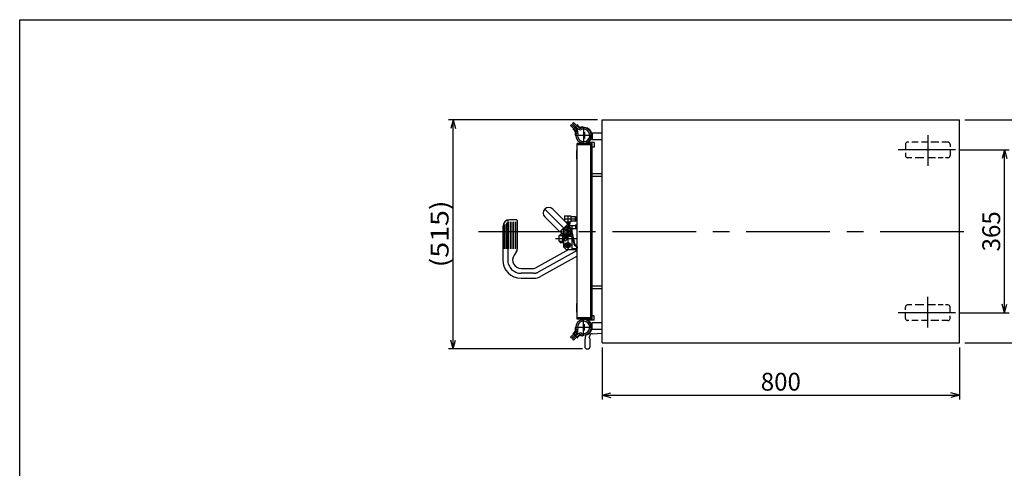
# Model space of a CAD drawing. Extents: x 23 to 355, y 10 to 247.
# Drawn here: x 23 to 243, y 146 to 247 of the extents above; entities that cross this region are included whole.
import ezdxf
from ezdxf.enums import TextEntityAlignment as Align

# ---------------------------------------------------------------- set-up
doc = ezdxf.new("R2010")
doc.units = 0
doc.header["$LTSCALE"] = 15
doc.linetypes.add('CENTER', pattern=[2, 1.25, -0.25, 0.25, -0.25])
doc.layers.add('CSLAYER1', color=7, linetype='CONTINUOUS')
doc.styles.add('EASYDRAW_FONT', font='monotxt', dxfattribs={"height": 1, "bigfont": 'bigfont'})
doc.dimstyles.get("Standard").update_dxf_attribs({"dimtxt": 2.5, "dimasz": 2.5, "dimexe": 1.25, "dimexo": 0.625, "dimtad": 1, "dimcen": 2.5, "dimazin": 3, "dimtfac": 1, "dimtmove": 0, "dimatfit": 3})

# ---------------------------------------------------------------- blocks, each defined once
blk = doc.blocks.new('*D0000')
at = {"layer": 'CSLAYER1', "color": 5, "linetype": 'CONTINUOUS'}
for p, q in [((153.125538, 173.173037), (153.125538, 161.474388)), ((233.125538, 173.173037), (233.125538, 161.474388)), ((153.125538, 162.474388), (155.05739, 162.992026)), ((153.125538, 162.474388), (233.125538, 162.474388)), ((153.125538, 162.474388), (155.05739, 161.95675)), ((233.125538, 162.474388), (231.193686, 162.992026)), ((233.125538, 162.474388), (231.193686, 161.95675))]:
    blk.add_line(p, q, dxfattribs=at)
at = {"layer": 'CSLAYER1', "color": 5, "style": 'EASYDRAW_FONT', "width": 8.4375}
blk.add_text('800', height=4, dxfattribs=at).set_placement((188.625537, 163.474414), (197.625537, 163.474414), align=Align.FIT)
blk = doc.blocks.new('*D0001')
at = {"layer": 'CSLAYER1', "color": 5, "linetype": 'CONTINUOUS'}
for p, q in [((234.341539, 224.173037), (254.984048, 224.173037)), ((253.984048, 224.173037), (253.46641, 222.241185)), ((253.984048, 174.173037), (253.984048, 224.173037)), ((253.984048, 224.173037), (254.501687, 222.241185)), ((253.984048, 174.173037), (253.46641, 176.104888)), ((253.984048, 174.173037), (254.501687, 176.104888)), ((234.341539, 174.173037), (254.984048, 174.173037))]:
    blk.add_line(p, q, dxfattribs=at)
at = {"layer": 'CSLAYER1', "color": 5, "style": 'EASYDRAW_FONT', "width": 8.4375}
blk.add_text('500', height=4, rotation=90, dxfattribs=at).set_placement((252.984033, 194.673047), (252.984033, 203.673047), align=Align.FIT)
blk = doc.blocks.new('*D0003')
at = {"layer": 'CSLAYER1', "color": 5, "linetype": 'CONTINUOUS'}
for p, q in [((152.081585, 224.173037), (118.681585, 224.173037)), ((119.681585, 224.173037), (119.163947, 222.241185)), ((119.681585, 172.848037), (119.681585, 224.173037)), ((119.681585, 224.173037), (120.199223, 222.241185)), ((119.681585, 172.848037), (119.163947, 174.779888)), ((119.681585, 172.848037), (120.199223, 174.779888)), ((148.681585, 172.848037), (118.681585, 172.848037))]:
    blk.add_line(p, q, dxfattribs=at)
at = {"layer": 'CSLAYER1', "color": 5, "style": 'EASYDRAW_FONT', "width": 8.035714}
blk.add_text('(515)', height=4, rotation=90, dxfattribs=at).set_placement((118.681555, 191.098047), (118.681555, 206.098047), align=Align.FIT)
blk = doc.blocks.new('*D0007')
at = {"layer": 'CSLAYER1', "color": 5, "linetype": 'CONTINUOUS'}
for p, q in [((233.225644, 217.423037), (244.271707, 217.423037)), ((243.271707, 217.423037), (242.754069, 215.491185)), ((243.271707, 180.923037), (243.271707, 217.423037)), ((243.271707, 217.423037), (243.789345, 215.491185)), ((233.225644, 180.923037), (244.271707, 180.923037)), ((243.271707, 180.923037), (242.754069, 182.854888)), ((243.271707, 180.923037), (243.789345, 182.854888))]:
    blk.add_line(p, q, dxfattribs=at)
at = {"layer": 'CSLAYER1', "color": 5, "style": 'EASYDRAW_FONT', "width": 8.4375}
blk.add_text('365', height=4, rotation=90, dxfattribs=at).set_placement((242.271704, 194.673047), (242.271704, 203.673047), align=Align.FIT)
blk = doc.blocks.new('BLKF0014')
at = {"layer": 'CSLAYER1', "color": 3, "linetype": 'CONTINUOUS'}
for p, q in [((145.231635, 200.154532), (144.381635, 199.663785)), ((144.381635, 199.663785), (144.381635, 198.682289)), ((144.381635, 198.682289), (145.231635, 198.191541)), ((146.081635, 199.663785), (145.231635, 200.154532)), ((145.231635, 198.191541), (146.081635, 198.682289)), ((146.081635, 198.682289), (146.081635, 199.663785))]:
    blk.add_line(p, q, dxfattribs=at)
for radius in [0.825, 0.5]:
    blk.add_circle((145.231635, 199.173037), radius, dxfattribs=at)
at = {"layer": 'CSLAYER1', "color": 3}
blk.add_point((145.231635, 199.173037), dxfattribs=at)
blk = doc.blocks.new('BLKF0025')
at = {"layer": 'CSLAYER1', "color": 3, "linetype": 'CONTINUOUS'}
for p, q in [((147.391539, 215.329255), (147.391539, 217.316819)), ((147.531635, 217.484306), (147.466539, 217.446723)), ((147.531635, 215.161768), (147.466539, 215.199351))]:
    blk.add_line(p, q, dxfattribs=at)
for centre, start, end in [((147.541539, 217.316819), 120, 180), ((147.541539, 215.329255), 180, 240)]:
    blk.add_arc(centre, 0.15, start, end, dxfattribs=at)
blk = doc.blocks.new('BLKF0026')
at = {"layer": 'CSLAYER1', "color": 3, "linetype": 'CONTINUOUS'}
for p, q in [((147.531635, 183.184306), (147.466539, 183.146723)), ((147.391539, 181.029255), (147.391539, 183.016819)), ((147.531635, 180.861768), (147.466539, 180.899351))]:
    blk.add_line(p, q, dxfattribs=at)
for centre, start, end in [((147.541539, 183.016819), 120, 180), ((147.541539, 181.029255), 180, 240)]:
    blk.add_arc(centre, 0.15, start, end, dxfattribs=at)
blk = doc.blocks.new('BLKF0027')
at = {"layer": 'CSLAYER1', "color": 3, "linetype": 'CONTINUOUS'}
for p, q in [((151.98356, 177.173037), (150.78611, 177.120755)), ((149.201539, 174.770545), (149.201539, 173.395759)), ((149.351539, 175.282893), (149.351539, 175.622183)), ((150.251539, 175.282893), (150.251539, 175.622183)), ((150.401539, 173.395759), (150.401539, 174.770545)), ((150.825367, 176.221612), (153.125538, 176.322039))]:
    blk.add_line(p, q, dxfattribs=at)
for centre, radius, start, end in [((149.751539, 174.770545), 0.55, 147.363102, 180), ((148.951539, 175.282893), 0.4, 327.363102, 360), ((150.851539, 175.622183), 1.5, 166.75606, 180), ((150.851539, 175.622183), 0.6, 92.5, 180), ((150.651539, 175.282893), 0.4, 180, 212.636898), ((149.851539, 174.770545), 0.55, 0, 32.636898), ((149.751539, 173.395759), 0.55, 180, 275.215909), ((149.851539, 173.395759), 0.55, 264.784091, 360)]:
    blk.add_arc(centre, radius, start, end, dxfattribs=at)

msp = doc.modelspace()

# ---------------------------------------------------------------- linework, layer by layer
at = {"layer": 'CSLAYER1', "color": 7, "linetype": 'CONTINUOUS'}
for p, q in [((22.593137, 246.606618), (354.593137, 246.606618)), ((22.593137, 9.606618), (22.593137, 246.606618))]:
    msp.add_line(p, q, dxfattribs=at)
at = {"layer": 'CSLAYER1', "color": 3, "linetype": 'CONTINUOUS'}
for p, q in [((146.033866, 222.91103), (146.26014, 223.137304)), ((146.033866, 222.91103), (147.18434, 221.760556)), ((146.26014, 223.137304), (147.435195, 221.962249)), ((146.472272, 223.349436), (146.698546, 223.57571)), ((147.647327, 222.174381), (146.472272, 223.349436)), ((147.84902, 222.425236), (146.698546, 223.57571)), ((147.722328, 222.834771), (147.946743, 222.610356)), ((153.125538, 174.173037), (153.125538, 224.173037)), ((153.125538, 224.173037), (233.125538, 224.173037)), ((233.125538, 174.173037), (233.125538, 224.173037)), ((146.774805, 221.887248), (146.99922, 221.662833)), ((153.125538, 221.173037), (150.774751, 221.173037)), ((150.841539, 221.173037), (150.841539, 219.673037)), ((150.841539, 218.893037), (147.531635, 218.893037)), ((147.531635, 179.453037), (147.531635, 218.893037)), ((150.841539, 218.573037), (147.531635, 218.573037)), ((151.341539, 219.073037), (149.76949, 219.073037)), ((150.527523, 179.453037), (150.527523, 218.893037)), ((153.125538, 219.673037), (150.841539, 219.673037)), ((150.841539, 179.453037), (150.841539, 218.893037)), ((151.341539, 219.073037), (151.341539, 218.073037)), ((221.041539, 218.673037), (221.041539, 217.423037)), ((221.784754, 219.173037), (221.541539, 219.173037)), ((223.924707, 219.173037), (222.510477, 219.173037)), ((226.041539, 219.173037), (224.65043, 219.173037)), ((228.539561, 219.173037), (226.715949, 219.173037)), ((230.541539, 219.173037), (229.209459, 219.173037)), ((231.041539, 218.673037), (231.041539, 218.081295)), ((151.341539, 218.073037), (150.841539, 218.073037)), ((221.041539, 216.760107), (221.041539, 216.173037)), ((231.041539, 217.423037), (231.041539, 216.173037)), ((222.454653, 215.673037), (221.541539, 215.673037)), ((225.171462, 215.673037), (223.2362, 215.673037)), ((227.776621, 215.673037), (226.041539, 215.673037)), ((229.488584, 215.673037), (228.390695, 215.673037)), ((230.541539, 215.673037), (229.991007, 215.673037)), ((153.125538, 212.073037), (150.841539, 212.073037)), ((153.125538, 211.473037), (150.841539, 211.473037)), ((142.014299, 204.15814), (145.373056, 200.799382)), ((131.25691, 200.814225), (131.25691, 195.273037)), ((131.65691, 201.11016), (131.65691, 195.273037)), ((132.05691, 201.246713), (132.05691, 195.273037)), ((133.85691, 201.773037), (132.33669, 201.773037)), ((132.45691, 201.273037), (132.45691, 195.273037)), ((132.85691, 201.273037), (132.85691, 195.273037)), ((133.25691, 201.273037), (133.25691, 195.273037)), ((133.65691, 201.273037), (133.65691, 195.273037)), ((134.05691, 201.573037), (134.05691, 195.197145)), ((140.246532, 202.390373), (143.605289, 199.031615)), ((143.605289, 199.031615), (145.373056, 200.799382)), ((144.681635, 202.673037), (146.081635, 202.673037)), ((144.681635, 202.673037), (144.681635, 201.490804)), ((144.881635, 201.273037), (145.881635, 201.273037)), ((144.899402, 201.273037), (145.881635, 201.273037)), ((145.049402, 201.123037), (145.481635, 201.123037)), ((145.199402, 200.973037), (145.731635, 200.973037)), ((145.531635, 201.085848), (145.481635, 201.123037)), ((145.531635, 201.085848), (145.531635, 200.473037)), ((145.731635, 200.973037), (145.811635, 200.893037)), ((145.781635, 200.923037), (145.881635, 200.923037)), ((145.811635, 200.893037), (145.811635, 200.473037)), ((145.849935, 200.473037), (145.868278, 200.923037)), ((146.081635, 201.273037), (145.881635, 201.273037)), ((145.881635, 201.273037), (145.881635, 200.923037)), ((146.081635, 202.673037), (146.081635, 201.273037)), ((146.081635, 202.473037), (147.081635, 202.473037)), ((147.081635, 201.473037), (146.081635, 201.473037)), ((147.081635, 202.473037), (147.381635, 202.323037)), ((147.081635, 202.473037), (147.081635, 201.473037)), ((147.081635, 201.473037), (147.381635, 201.623037)), ((147.381635, 202.323037), (147.381635, 201.623037)), ((130.83669, 200.273037), (130.83669, 192.773037)), ((131.042681, 200.531681), (131.042681, 195.273037)), ((143.711355, 199.137681), (144.453817, 198.395219)), ((143.721635, 198.423037), (143.791635, 198.553037)), ((144.296, 198.553037), (143.791635, 198.553037)), ((145.26699, 200.693316), (146.009452, 199.950854)), ((145.48727, 200.473037), (147.131635, 200.473037)), ((146.246463, 198.748628), (146.780092, 196.321906)), ((146.327549, 199.07832), (146.926592, 196.354121)), ((146.331635, 200.473037), (146.331635, 199.173037)), ((146.331635, 199.823037), (147.481635, 199.823037)), ((147.131635, 200.623037), (147.131635, 199.823037)), ((147.131635, 200.623037), (147.531635, 200.623037)), ((143.431635, 198.213037), (143.383635, 198.129899)), ((143.383635, 198.129899), (143.383635, 197.016175)), ((143.431635, 196.933037), (143.383635, 197.016174)), ((143.431635, 198.213037), (144.231635, 198.213037)), ((143.431635, 196.933037), (144.231635, 196.933037)), ((143.601635, 198.323037), (143.601635, 198.213037)), ((143.601635, 196.933037), (143.601635, 196.823037)), ((143.721635, 198.423037), (143.701635, 198.423037)), ((143.721635, 196.723037), (143.701635, 196.723037)), ((143.721635, 196.723037), (143.791635, 196.593037)), ((144.431635, 196.593037), (143.791635, 196.593037)), ((144.282081, 197.908779), (144.114134, 197.406093)), ((144.114134, 197.406093), (144.158345, 197.317518)), ((144.158345, 197.317518), (144.974025, 197.045001)), ((144.231635, 198.343037), (144.231635, 197.757788)), ((144.231635, 198.343037), (144.431635, 198.343037)), ((144.231635, 197.293032), (144.231635, 196.803037)), ((144.231635, 196.803037), (144.431635, 196.803037)), ((145.230546, 197.591898), (144.282081, 197.908779)), ((144.369168, 198.09055), (145.222787, 197.805358)), ((144.416701, 198.23282), (145.270319, 197.947627)), ((144.431635, 198.418053), (144.431635, 198.227831)), ((144.431635, 198.06968), (144.431635, 197.858813)), ((144.431635, 197.226213), (144.431635, 195.673037)), ((144.61174, 198.26434), (144.471774, 197.845403)), ((144.974025, 197.045001), (145.062599, 197.089212)), ((145.180819, 198.074211), (145.040853, 197.655275)), ((145.230546, 197.591898), (145.062599, 197.089212)), ((145.381635, 196.419447), (145.081635, 196.246242)), ((145.381635, 198.073037), (146.331635, 198.073037)), ((145.681635, 196.246242), (145.381635, 196.419447)), ((146.331635, 198.361305), (146.331635, 195.073037)), ((133.893831, 194.649821), (133.346541, 193.812952)), ((145.653403, 195.073037), (138.242866, 190.984993)), ((144.431635, 195.673037), (145.031635, 195.073037)), ((145.031635, 195.073037), (147.131635, 195.073037)), ((145.081635, 196.246242), (145.081635, 195.899832)), ((145.081635, 195.899832), (145.381635, 195.726627)), ((145.381635, 195.726627), (145.681635, 195.899832)), ((145.681635, 195.899832), (145.681635, 196.246242)), ((146.331635, 195.323037), (147.481635, 195.323037)), ((146.933365, 196.10221), (147.271774, 195.885803)), ((147.014176, 196.22858), (147.352585, 196.012173)), ((147.131635, 195.323037), (147.131635, 194.923037)), ((147.131635, 194.923037), (147.531635, 194.923037)), ((147.363819, 195.708243), (147.350921, 195.424005)), ((147.500767, 195.417205), (147.350921, 195.424005)), ((147.513665, 195.701443), (147.500767, 195.417205)), ((147.531635, 193.596618), (139.305531, 189.058664)), ((134.93669, 190.873037), (137.80814, 190.873037)), ((134.93669, 188.673037), (137.80814, 188.673037)), ((153.125538, 186.873037), (150.841539, 186.873037)), ((153.125538, 186.273037), (150.841539, 186.273037)), ((221.041539, 181.585967), (221.041539, 182.173037)), ((221.041539, 179.673037), (221.041539, 180.923037)), ((222.454653, 182.673037), (221.541539, 182.673037)), ((225.171462, 182.673037), (223.2362, 182.673037)), ((227.776621, 182.673037), (226.041539, 182.673037)), ((229.488584, 182.673037), (228.390695, 182.673037)), ((230.541539, 182.673037), (229.991007, 182.673037)), ((231.041539, 180.923037), (231.041539, 182.173037)), ((150.841539, 179.773037), (147.531635, 179.773037)), ((150.841539, 179.453037), (147.531635, 179.453037)), ((151.341539, 179.273037), (149.76949, 179.273037)), ((151.341539, 180.273037), (150.841539, 180.273037)), ((151.341539, 179.273037), (151.341539, 180.273037)), ((221.784754, 179.173037), (221.541539, 179.173037)), ((223.924707, 179.173037), (222.510477, 179.173037)), ((226.041539, 179.173037), (224.65043, 179.173037)), ((228.539561, 179.173037), (226.715949, 179.173037)), ((230.541539, 179.173037), (229.209459, 179.173037)), ((231.041539, 179.673037), (231.041539, 180.264779)), ((146.033866, 175.435044), (147.18434, 176.585518)), ((146.774805, 176.458826), (146.99922, 176.683241)), ((153.125538, 177.173037), (150.774751, 177.173037)), ((153.125538, 178.673037), (150.841539, 178.673037)), ((150.841539, 177.173037), (150.841539, 178.673037)), ((146.033866, 175.435044), (146.26014, 175.20877)), ((146.26014, 175.20877), (147.435195, 176.383825)), ((147.647327, 176.171693), (146.472272, 174.996638)), ((146.472272, 174.996638), (146.698546, 174.770363)), ((147.84902, 175.920837), (146.698546, 174.770363)), ((147.722328, 175.511302), (147.946743, 175.735718)), ((153.125538, 174.173037), (233.125538, 174.173037))]:
    msp.add_line(p, q, dxfattribs=at)
at = {"layer": 'CSLAYER1', "color": 7, "linetype": 'CENTER'}
for p, q in [((146.52406, 221.987011), (147.624631, 223.087582)), ((150.841539, 220.673037), (147.206539, 220.673037)), ((148.936539, 222.578037), (148.936539, 218.893037)), ((149.111539, 221.366829), (149.111539, 219.979245)), ((226.041539, 220.711325), (226.041539, 213.856637)), ((232.225644, 217.423037), (219.414263, 217.423037)), ((140.246532, 204.15814), (145.231635, 199.173037)), ((131.93669, 201.773037), (131.93669, 192.773037)), ((144.681635, 201.973037), (147.381635, 201.973037)), ((145.381635, 202.673037), (145.381635, 195.273037)), ((125.386388, 199.173037), (234.22888, 199.173037)), ((145.231635, 199.173037), (144.566185, 197.18126)), ((145.231635, 199.998037), (145.231635, 198.348037)), ((142.673058, 197.573037), (147.531635, 197.573037)), ((147.531635, 194.852893), (138.774199, 190.021829)), ((146.181635, 196.073037), (144.581635, 196.073037)), ((137.80814, 189.773037), (134.93669, 189.773037)), ((226.041539, 177.634749), (226.041539, 184.489436)), ((232.225644, 180.923037), (219.414263, 180.923037)), ((148.936539, 175.768037), (148.936539, 179.403037)), ((147.206539, 177.673037), (150.967889, 177.673037)), ((149.111539, 176.979245), (149.111539, 178.366829)), ((146.52406, 176.359063), (147.624631, 175.258492))]:
    msp.add_line(p, q, dxfattribs=at)
at = {"layer": 'CSLAYER1', "color": 3, "linetype": 'CONTINUOUS'}
msp.add_circle((145.381635, 196.073037), 0.6, dxfattribs=at)
for centre, radius, start, end in [((147.545551, 222.657994), 0.25, 45, 123.463041), ((146.951581, 222.064025), 0.25, 146.536959, 225), ((146.716377, 221.37999), 0.4, -17.662731, 45), ((147.271571, 220.897274), 0.25, 172.329587, 254.942539), ((148.936539, 220.673037), 1.93, 162.337269, 172.329587), ((146.830786, 221.407002), 0.5, -19.216133, 45), ((148.936539, 220.673037), 1.73, -199.216133, 109.216133), ((146.86951, 221.396563), 0.8, -19.291678, 45), ((148.936539, 220.673037), 1.39, -199.291678, 109.291678), ((148.213013, 222.740066), 0.8, 225, 289.291678), ((148.202573, 222.77879), 0.5, 225, 289.216133), ((148.229586, 222.893198), 0.4, 225, 287.662731), ((148.936539, 220.673037), 1.93, 97.670413, 107.662731), ((148.712302, 222.338005), 0.25, 15.057461, 97.670413), ((149.111539, 220.673037), 1.73, -90, 90), ((221.541539, 218.673037), 0.5, 90, 180), ((230.541539, 218.673037), 0.5, 0, 90), ((221.541539, 216.173037), 0.5, 180, 270), ((230.541539, 216.173037), 0.5, 270, 360), ((141.130415, 203.274256), 1.25, 45, 225), ((132.33669, 200.273037), 1.5, 90, 180), ((133.85691, 201.573037), 0.2, 0, 90), ((145.231635, 199.173037), 1.1, 225, 360), ((145.231635, 199.173037), 1.1, 0, 45), ((143.701635, 198.323037), 0.1, 90, 180), ((143.701635, 196.823037), 0.1, 180, 270), ((144.185385, 198.308037), 0.46375, 150.887512, 191.820802), ((144.185385, 196.838037), 0.46375, 168.179168, 209.112488), ((144.392934, 198.161685), 0.075, 71.525601, 251.525601), ((145.246553, 197.876492), 0.075, -108.474399, 71.525601), ((147.121925, 196.397074), 0.2, 192.401784, 237.401784), ((133.05691, 195.197145), 1, 326.816386, 360), ((147.121925, 196.397074), 0.35, 192.401784, 237.401784), ((147.164025, 195.717309), 0.2, -2.598216, 57.401784), ((147.164025, 195.717309), 0.35, -2.598216, 57.401784), ((134.93669, 192.773037), 4.1, 180, 270), ((134.93669, 192.773037), 1.9, 146.816386, 270), ((137.80814, 191.773037), 0.9, 270, 298.883451), ((137.80814, 191.773037), 3.1, 270, 298.883451), ((221.541539, 182.173037), 0.5, 90, 180), ((230.541539, 182.173037), 0.5, 0, 90), ((148.936539, 177.673037), 1.73, -109.216133, 199.216133), ((148.936539, 177.673037), 1.39, -109.291678, 199.291678), ((149.111539, 177.673037), 1.73, -90, 90), ((221.541539, 179.673037), 0.5, 180, 270), ((230.541539, 179.673037), 0.5, 270, 360), ((146.716377, 176.966084), 0.4, -45, 17.662731), ((147.271571, 177.4488), 0.25, 105.057461, 187.670413), ((148.936539, 177.673037), 1.93, 187.670413, 197.662731), ((146.830786, 176.939071), 0.5, -45, 19.216133), ((146.86951, 176.949511), 0.8, -45, 19.291678), ((146.951581, 176.282049), 0.25, 135, 213.463041), ((147.545551, 175.688079), 0.25, 236.536959, 315), ((148.213013, 175.606008), 0.8, 70.708322, 135), ((148.202573, 175.567284), 0.5, 70.783867, 135), ((148.229586, 175.452875), 0.4, 72.337269, 135), ((148.936539, 177.673037), 1.93, 252.337269, 262.329587), ((148.712302, 176.008069), 0.25, 262.329587, 344.942539)]:
    msp.add_arc(centre, radius, start, end, dxfattribs=at)
at = {"layer": 'CSLAYER1', "color": 7, "linetype": 'CENTER'}
for centre, radius, start, end in [((134.93669, 192.773037), 3, 180, 270), ((137.80814, 191.773037), 2, 270, 298.883451)]:
    msp.add_arc(centre, radius, start, end, dxfattribs=at)

# ---------------------------------------------------------------- block references
at = {"layer": 'CSLAYER1'}
for name in ['BLKF0025', 'BLKF0014', 'BLKF0026', 'BLKF0027']:
    msp.add_blockref(name, (0, 0), dxfattribs=at)

# ---------------------------------------------------------------- dimensions: what is measured, and where the dimension line sits
at = {"layer": 'CSLAYER1', "color": 5}
dim = msp.add_linear_dim(base=(119.681585, 224.173037), p1=(149.681585, 172.848037), p2=(153.081585, 224.173037), angle=90, dimstyle='Standard', dxfattribs=at)
dim.commit()
dim.dimension.update_dxf_attribs({"geometry": '*D0003', "text_midpoint": (118.681555, 198.598047)})
for p1, p2, distance, picture, middle in [((233.341539, 174.173037), (233.341539, 224.173037), -20.642509, '*D0001', (252.984033, 199.173047)), ((232.225644, 180.923037), (232.225644, 217.423037), -11.046063, '*D0007', (242.271704, 199.173047)), ((153.125538, 174.173037), (233.125538, 174.173037), -11.698649, '*D0000', (193.125537, 163.474414))]:
    dim = msp.add_aligned_dim(p1=p1, p2=p2, distance=distance, dimstyle='Standard', dxfattribs=at)
    dim.commit()
    dim.dimension.update_dxf_attribs({"geometry": picture, "text_midpoint": middle})

doc.saveas('drawing.dxf')
